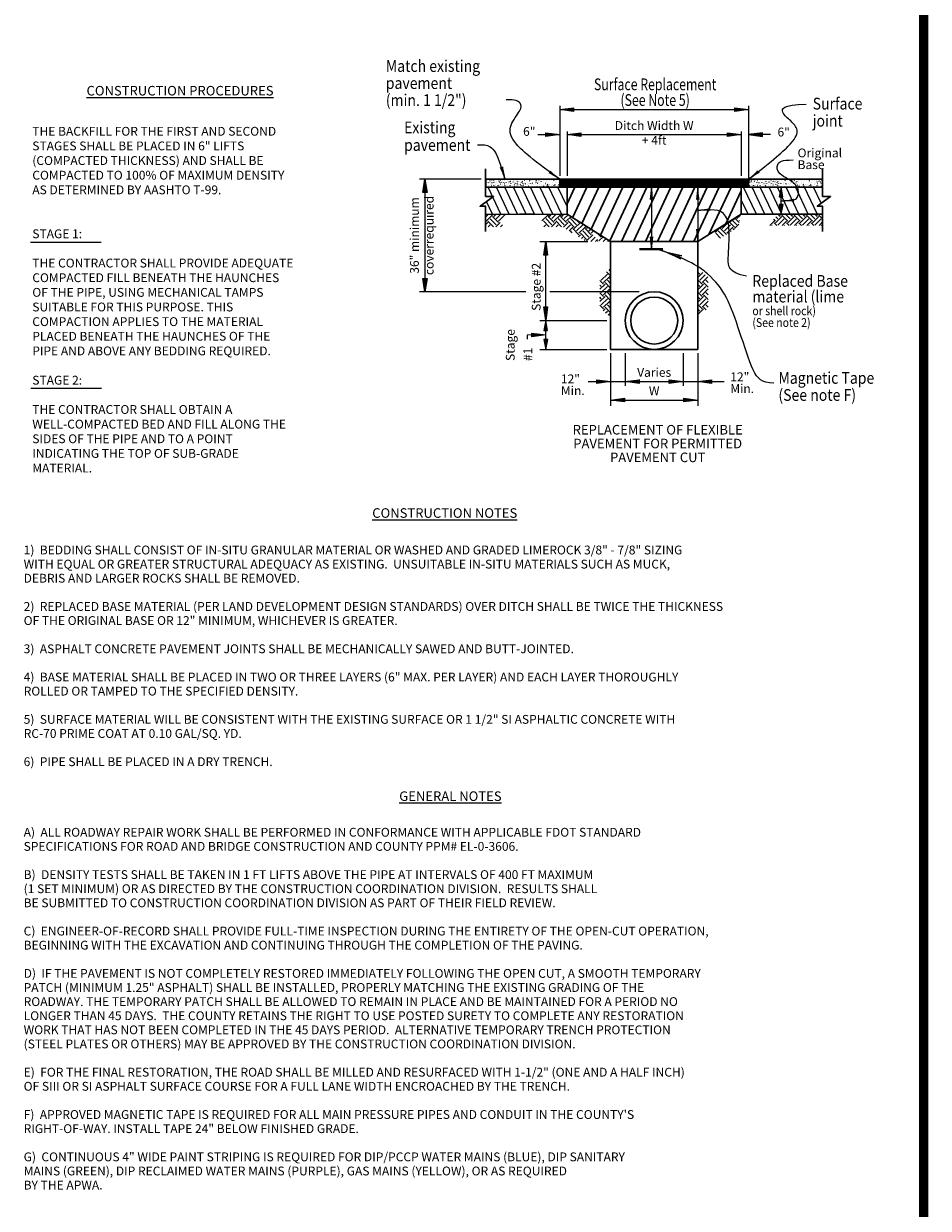
# Model space of a CAD drawing. Extents: x -44 to 294, y -64 to 104.
# Drawn here: x 6 to 12, y 30 to 38 of the extents above; entities that cross this region are included whole.
import ezdxf

# ---------------------------------------------------------------- set-up
doc = ezdxf.new("R2010")
doc.units = 0
doc.header["$LTSCALE"] = 0.5
doc.header["$MEASUREMENT"] = 0
doc.layers.get('0').update_dxf_attribs({"linetype": 'CONTINUOUS'})
for name, color, linetype in [('BORDER', 7, 'CONTINUOUS'), ('Centerline (Construction)', 2, 'CONTINUOUS'), ('D01R', 2, 'CONTINUOUS'), ('Pavement Texts (Proposed)', 2, 'CONTINUOUS')]:
    doc.layers.add(name, color=color, linetype=linetype)
doc.layers.add('Pavement (Proposed)', color=2, linetype='CONTINUOUS', lineweight=30)
doc.layers.add('Storm Drain (Proposed)', color=2, linetype='CONTINUOUS', lineweight=30)
doc.styles.add('ROMANS', font='romans')

# ---------------------------------------------------------------- blocks, each defined once
blk = doc.blocks.new('ARROW - TERM63')
at = {"layer": 'Pavement Texts (Proposed)', "linetype": 'Continuous', "lineweight": 0}
for p, q in [((-0.066, -0.848), (-0.001, -0.685)), ((-0.001, -0.685), (0.065, -0.838))]:
    blk.add_line(p, q, dxfattribs=at)
for centre, major_axis, start_param, end_param in [((5.477, 0), (0, -5.477), 4.712389, 4.866055), ((-5.477, 0), (5.477, 0), 6.127671, 6.283185)]:
    blk.add_ellipse(centre, major_axis=major_axis, ratio=1, start_param=start_param, end_param=end_param, dxfattribs=at)
blk = doc.blocks.new('ARROW - TERM64')
at = {"layer": 'Pavement Texts (Proposed)', "linetype": 'Continuous', "lineweight": 0}
for p, q in [((0.001, 0.685), (-0.065, 0.838)), ((0.066, 0.848), (0.001, 0.685))]:
    blk.add_line(p, q, dxfattribs=at)
for centre, major_axis, start_param, end_param in [((-5.477, 0), (0, 5.477), 4.712389, 4.866055), ((5.477, 0), (-5.477, 0), 6.127671, 6.283185)]:
    blk.add_ellipse(centre, major_axis=major_axis, ratio=1, start_param=start_param, end_param=end_param, dxfattribs=at)
blk = doc.blocks.new('ARROW - TERM65')
at = {"layer": 'Pavement Texts (Proposed)', "linetype": 'Continuous', "lineweight": 0}
for p, q in [((0.682, 0.056), (0.83, 0.134)), ((0.851, 0.005), (0.682, 0.056))]:
    blk.add_line(p, q, dxfattribs=at)
for centre, major_axis, start_param, end_param in [((-0.455, 5.458), (5.458, 0.455), 4.712389, 4.866055), ((0.455, -5.458), (-0.455, 5.458), 6.127671, 6.283185)]:
    blk.add_ellipse(centre, major_axis=major_axis, ratio=1, start_param=start_param, end_param=end_param, dxfattribs=at)
blk = doc.blocks.new('ARROW - TERM66')
at = {"layer": 'Pavement Texts (Proposed)', "linetype": 'Continuous', "lineweight": 0}
for p, q in [((-0.066, -0.848), (-0.001, -0.685)), ((-0.001, -0.685), (0.065, -0.838))]:
    blk.add_line(p, q, dxfattribs=at)
for centre, major_axis, start_param, end_param in [((5.477, 0), (0, -5.477), 4.712389, 4.866055), ((-5.477, 0), (5.477, 0), 6.127671, 6.283185)]:
    blk.add_ellipse(centre, major_axis=major_axis, ratio=1, start_param=start_param, end_param=end_param, dxfattribs=at)
blk = doc.blocks.new('ARROW - TERM67')
at = {"layer": 'Pavement Texts (Proposed)', "linetype": 'Continuous', "lineweight": 0}
for p, q in [((0.001, 0.685), (-0.065, 0.838)), ((0.066, 0.848), (0.001, 0.685))]:
    blk.add_line(p, q, dxfattribs=at)
for centre, major_axis, start_param, end_param in [((-5.477, 0), (0, 5.477), 4.712389, 4.866055), ((5.477, 0), (-5.477, 0), 6.127671, 6.283185)]:
    blk.add_ellipse(centre, major_axis=major_axis, ratio=1, start_param=start_param, end_param=end_param, dxfattribs=at)
blk = doc.blocks.new('ARROW - TERM69')
at = {"layer": 'Pavement Texts (Proposed)', "linetype": 'Continuous', "lineweight": 0}
for p, q in [((-0.556, 0.399), (-0.719, 0.435)), ((-0.651, 0.547), (-0.556, 0.399))]:
    blk.add_line(p, q, dxfattribs=at)
for centre, major_axis, start_param, end_param in [((-3.187, -4.453), (-4.453, 3.187), 4.712389, 4.866055), ((3.187, 4.453), (-3.187, -4.453), 6.127671, 6.283185)]:
    blk.add_ellipse(centre, major_axis=major_axis, ratio=1, start_param=start_param, end_param=end_param, dxfattribs=at)
blk = doc.blocks.new('ARROW - TERM70')
at = {"layer": 'Pavement Texts (Proposed)', "linetype": 'Continuous', "lineweight": 0}
for p, q in [((-0.176, 0.832), (-0.192, 0.657)), ((-0.192, 0.657), (-0.299, 0.786))]:
    blk.add_line(p, q, dxfattribs=at)
for centre, major_axis, start_param, end_param in [((5.254, 1.546), (-5.254, -1.546), 6.127671, 6.283185), ((-5.254, -1.546), (-1.546, 5.254), 4.712389, 4.866055)]:
    blk.add_ellipse(centre, major_axis=major_axis, ratio=1, start_param=start_param, end_param=end_param, dxfattribs=at)
blk = doc.blocks.new('ARROW - TERM71')
at = {"layer": 'Pavement Texts (Proposed)', "linetype": 'Continuous', "lineweight": 0}
for p, q in [((0.543, 0.417), (0.625, 0.562)), ((0.713, 0.465), (0.543, 0.417))]:
    blk.add_line(p, q, dxfattribs=at)
for centre, major_axis, start_param, end_param in [((-3.339, 4.341), (4.341, 3.339), 4.712389, 4.866055), ((3.339, -4.341), (-3.339, 4.341), 6.127671, 6.283185)]:
    blk.add_ellipse(centre, major_axis=major_axis, ratio=1, start_param=start_param, end_param=end_param, dxfattribs=at)
blk = doc.blocks.new('ARROW - TERM72')
at = {"layer": 'Pavement Texts (Proposed)', "linetype": 'Continuous', "lineweight": 0}
for p, q in [((1.297, -0.44), (1.63, -0.414)), ((1.565, -0.668), (1.297, -0.44))]:
    blk.add_line(p, q, dxfattribs=at)
for centre, major_axis, start_param, end_param in [((-3.506, -10.377), (3.506, 10.377), 6.127671, 6.283185), ((3.506, 10.377), (10.377, -3.506), 4.712389, 4.866055)]:
    blk.add_ellipse(centre, major_axis=major_axis, ratio=1, start_param=start_param, end_param=end_param, dxfattribs=at)
blk = doc.blocks.new('ARROW - TERM11')
at = {"layer": 'Pavement Texts (Proposed)', "linetype": 'Continuous', "lineweight": 0}
for p, q in [((0.682, 0.064), (0.828, 0.144)), ((0.851, 0.014), (0.682, 0.064))]:
    blk.add_line(p, q, dxfattribs=at)
for centre, major_axis, start_param, end_param in [((-0.517, 5.452), (5.452, 0.517), 4.712389, 4.866055), ((0.517, -5.452), (-0.517, 5.452), 6.127671, 6.283185)]:
    blk.add_ellipse(centre, major_axis=major_axis, ratio=1, start_param=start_param, end_param=end_param, dxfattribs=at)

msp = doc.modelspace()

# ---------------------------------------------------------------- hatches: boundary and pattern name
at = {"layer": 'Pavement (Proposed)', "linetype": 'Continuous'}
h = msp.add_hatch(dxfattribs=at)
h.set_pattern_fill('DGN_LINE4', color=256, scale=0.578594, angle=65, style=0, pattern_type=2)
h.set_pattern_definition([(65, (-74408.63165, -58003.7504), (-0.065548023747, 0.03056554545), [])])
h.paths.add_polyline_path([(9.91811, 36.6964), (11.0753, 36.6964), (11.0753, 36.51517), (10.786, 36.33551), (10.20741, 36.33551), (9.91811, 36.51517)])
at = {"layer": 'Pavement Texts (Proposed)', "linetype": 'Continuous'}
for points in [[(9.96171, 37.22254), (9.96171, 37.19836), (9.8696, 37.21045)], [(11.0317, 37.19836), (11.0317, 37.22254), (11.12382, 37.21045)], [(9.77749, 37.03305), (9.77749, 37.05723), (9.8696, 37.04514)], [(10.01023, 37.05723), (10.01023, 37.03305), (9.91811, 37.04514)], [(10.98319, 37.03305), (10.98319, 37.05723), (11.0753, 37.04514)], [(11.21593, 37.03305), (11.21593, 37.05723), (11.12382, 37.04514)], [(8.95946, 36.66028), (8.97411, 36.74818), (8.98876, 36.66028)], [(11.32624, 36.63149), (11.35146, 36.63149), (11.33941, 36.6964)], [(11.35257, 36.58008), (11.32735, 36.58008), (11.33941, 36.51517)], [(9.78874, 36.2434), (9.76456, 36.2434), (9.77665, 36.33551)], [(8.98876, 36.08874), (8.97411, 36.00084), (8.95946, 36.08874)], [(9.76456, 35.90134), (9.78874, 35.90134), (9.77665, 35.80923)], [(9.76348, 35.74432), (9.78871, 35.74432), (9.77665, 35.80923)], [(9.68454, 35.70134), (9.68454, 35.72552), (9.77665, 35.71343)], [(9.78982, 35.68254), (9.7646, 35.68254), (9.77665, 35.61763)], [(10.1153, 35.39221), (10.1153, 35.41639), (10.20741, 35.4043)], [(10.39722, 35.41639), (10.39722, 35.39221), (10.30511, 35.4043)], [(10.5962, 35.39221), (10.5962, 35.41639), (10.68831, 35.4043)], [(10.87812, 35.41639), (10.87812, 35.39221), (10.786, 35.4043)], [(10.29952, 35.29363), (10.29952, 35.26946), (10.20741, 35.28154)], [(10.69389, 35.26946), (10.69389, 35.29363), (10.786, 35.28154)]]:
    msp.add_hatch(color=256, dxfattribs=at).paths.add_polyline_path(points)

# ---------------------------------------------------------------- linework, layer by layer
at = {"layer": 'BORDER', "const_width": 0.0625}
msp.add_lwpolyline([(12.286, 28.15382), (12.286, 48.90092)], dxfattribs=at)
at = {"layer": 'Pavement (Proposed)', "linetype": 'Continuous', "lineweight": 0}
for p, q in [((9.47853, 36.51517), (9.39354, 36.6964)), ((9.53448, 36.51517), (9.44949, 36.6964)), ((9.5894, 36.51517), (9.50441, 36.6964)), ((9.64743, 36.51517), (9.56244, 36.6964)), ((9.56468, 36.74388), (9.56461, 36.74388)), ((9.56468, 36.74388), (9.56461, 36.74388)), ((9.56465, 36.74217), (9.56461, 36.74217)), ((9.56465, 36.74217), (9.56461, 36.74217)), ((9.70235, 36.51517), (9.61736, 36.6964)), ((9.76038, 36.51517), (9.67539, 36.6964)), ((9.82283, 36.51517), (9.73951, 36.69283)), ((9.76024, 36.73964), (9.76017, 36.73964)), ((9.77958, 36.74828), (9.77954, 36.74828)), ((9.77958, 36.74828), (9.77954, 36.74828)), ((9.88131, 36.51873), (9.79799, 36.6964)), ((9.91811, 36.56677), (9.85732, 36.6964)), ((11.17581, 36.51517), (11.09082, 36.6964)), ((11.23177, 36.51517), (11.14678, 36.6964)), ((11.28669, 36.51517), (11.2017, 36.6964)), ((11.34471, 36.51517), (11.25972, 36.6964)), ((11.26197, 36.74388), (11.2619, 36.74388)), ((11.26197, 36.74388), (11.2619, 36.74388)), ((11.26193, 36.74217), (11.2619, 36.74217)), ((11.26193, 36.74217), (11.2619, 36.74217)), ((11.39963, 36.51517), (11.31464, 36.6964)), ((11.45766, 36.51517), (11.37267, 36.6964)), ((11.52011, 36.51517), (11.43679, 36.69283)), ((11.45753, 36.73964), (11.45746, 36.73964)), ((11.47687, 36.74828), (11.47683, 36.74828)), ((11.47687, 36.74828), (11.47683, 36.74828)), ((11.57859, 36.51873), (11.49527, 36.6964)), ((11.60532, 36.58826), (11.55461, 36.6964)), ((9.42317, 36.51517), (9.38348, 36.59981)), ((11.12046, 36.51517), (11.0753, 36.61145))]:
    msp.add_line(p, q, dxfattribs=at)
at = {"layer": 'Pavement (Proposed)', "linetype": 'Continuous', "lineweight": 30}
for p, q in [((9.8696, 36.74038), (11.12382, 36.74038)), ((9.8696, 36.73111), (11.12382, 36.73111)), ((9.8696, 36.7246), (11.12382, 36.7246)), ((9.8696, 36.71647), (11.12382, 36.71647)), ((9.8696, 36.70977), (11.12382, 36.70977)), ((9.8696, 36.70355), (11.12382, 36.70355)), ((9.91811, 36.6964), (11.0753, 36.6964)), ((9.91811, 36.6964), (9.91811, 36.51517)), ((11.0753, 36.6964), (11.0753, 36.51517)), ((9.37697, 36.5149), (9.91811, 36.51517)), ((10.20741, 36.33551), (9.91811, 36.51517)), ((10.786, 36.33551), (11.0753, 36.51517)), ((10.89659, 36.40419), (11.067, 36.51001)), ((11.0753, 36.51517), (11.6154, 36.51517)), ((10.20741, 36.33551), (10.20741, 35.61763)), ((10.786, 36.33551), (10.786, 35.61763)), ((10.20741, 35.83276), (10.20741, 36.15639)), ((10.786, 35.83276), (10.786, 36.15639)), ((10.78722, 35.8338), (10.786, 35.83502)), ((10.20741, 35.61763), (10.786, 35.61763))]:
    msp.add_line(p, q, dxfattribs=at)
at = {"layer": 'Pavement (Proposed)', "linetype": 'Continuous', "lineweight": 40}
msp.add_line((10.3982, 36.28327), (10.5551, 36.28327), dxfattribs=at)
at = {"layer": 'Pavement (Proposed)', "linetype": 'Continuous', "lineweight": 30}
for points in [[(9.37697, 36.81701), (9.37697, 36.63377), (9.43005, 36.63377), (9.34078, 36.56867), (9.37697, 36.56867), (9.37697, 36.40094)], [(11.6154, 36.81755), (11.6154, 36.63432), (11.66848, 36.63432), (11.57921, 36.56922), (11.6154, 36.56922), (11.6154, 36.40149)]]:
    msp.add_lwpolyline(points, dxfattribs=at)
for points in [[(9.37802, 36.74818), (9.8696, 36.74818), (9.8696, 36.6964), (9.37802, 36.6964), (9.37802, 36.74818)], [(9.8696, 36.74818), (11.12382, 36.74818), (11.12382, 36.6964), (9.8696, 36.6964), (9.8696, 36.74818)], [(9.91811, 36.6964), (11.0753, 36.6964), (11.0753, 36.51517), (10.786, 36.33551), (10.20741, 36.33551), (9.91811, 36.51517), (9.91811, 36.6964)], [(11.12382, 36.74818), (11.6154, 36.74818), (11.6154, 36.6964), (11.12382, 36.6964), (11.12382, 36.74818)]]:
    msp.add_lwpolyline(points, close=True, dxfattribs=at)
at = {"layer": 'Pavement (Proposed)', "linetype": 'Continuous', "lineweight": 0}
for points in [[(9.41872, 36.74479), (9.41794, 36.74676), (9.4172, 36.74449), (9.41872, 36.74479)], [(9.42084, 36.72403), (9.42006, 36.72599), (9.41932, 36.72372), (9.42084, 36.72403)], [(9.4599, 36.70577), (9.45912, 36.70774), (9.45838, 36.70547), (9.4599, 36.70577)], [(9.46598, 36.73586), (9.4652, 36.73783), (9.46447, 36.73556), (9.46598, 36.73586)], [(9.49693, 36.72358), (9.49615, 36.72555), (9.49541, 36.72328), (9.49693, 36.72358)], [(9.54092, 36.70641), (9.54014, 36.70838), (9.5394, 36.70611), (9.54092, 36.70641)], [(9.54188, 36.73394), (9.5411, 36.73591), (9.54036, 36.73364), (9.54188, 36.73394)], [(9.56333, 36.72818), (9.56255, 36.73015), (9.56182, 36.72788), (9.56333, 36.72818)], [(9.60785, 36.7109), (9.60707, 36.71286), (9.60633, 36.7106), (9.60785, 36.7109)], [(9.62162, 36.73426), (9.62084, 36.73623), (9.6201, 36.73396), (9.62162, 36.73426)], [(9.64147, 36.71698), (9.64069, 36.71894), (9.63995, 36.71668), (9.64147, 36.71698)], [(9.66997, 36.7381), (9.66919, 36.74007), (9.66845, 36.7378), (9.66997, 36.7381)], [(9.67638, 36.71794), (9.6756, 36.7199), (9.67486, 36.71764), (9.67638, 36.71794)], [(9.71187, 36.7297), (9.71109, 36.73166), (9.71035, 36.72939), (9.71187, 36.7297)], [(9.72409, 36.72146), (9.72331, 36.72343), (9.72257, 36.72116), (9.72409, 36.72146)], [(9.73114, 36.74195), (9.73036, 36.74391), (9.72962, 36.74164), (9.73114, 36.74195)], [(9.7907, 36.71346), (9.78992, 36.71542), (9.78918, 36.71316), (9.7907, 36.71346)], [(9.83073, 36.7381), (9.82995, 36.74007), (9.82921, 36.7378), (9.83073, 36.7381)], [(9.83937, 36.71058), (9.83859, 36.71254), (9.83785, 36.71027), (9.83937, 36.71058)], [(11.15718, 36.70577), (11.1564, 36.70774), (11.15567, 36.70547), (11.15718, 36.70577)], [(11.16327, 36.73586), (11.16249, 36.73783), (11.16175, 36.73556), (11.16327, 36.73586)], [(11.19422, 36.72358), (11.19344, 36.72555), (11.1927, 36.72328), (11.19422, 36.72358)], [(11.2382, 36.70641), (11.23742, 36.70838), (11.23668, 36.70611), (11.2382, 36.70641)], [(11.23916, 36.73394), (11.23838, 36.73591), (11.23764, 36.73364), (11.23916, 36.73394)], [(11.26062, 36.72818), (11.25984, 36.73015), (11.2591, 36.72788), (11.26062, 36.72818)], [(11.30513, 36.7109), (11.30435, 36.71286), (11.30361, 36.7106), (11.30513, 36.7109)], [(11.3189, 36.73426), (11.31812, 36.73623), (11.31738, 36.73396), (11.3189, 36.73426)], [(11.33876, 36.71698), (11.33798, 36.71894), (11.33724, 36.71668), (11.33876, 36.71698)], [(11.36726, 36.7381), (11.36648, 36.74007), (11.36574, 36.7378), (11.36726, 36.7381)], [(11.37366, 36.71794), (11.37288, 36.7199), (11.37214, 36.71764), (11.37366, 36.71794)], [(11.40915, 36.7297), (11.40837, 36.73166), (11.40763, 36.72939), (11.40915, 36.7297)], [(11.42138, 36.72146), (11.42059, 36.72343), (11.41986, 36.72116), (11.42138, 36.72146)], [(11.42842, 36.74195), (11.42764, 36.74391), (11.4269, 36.74164), (11.42842, 36.74195)], [(11.48798, 36.71346), (11.4872, 36.71542), (11.48646, 36.71316), (11.48798, 36.71346)], [(11.52801, 36.7381), (11.52723, 36.74007), (11.52649, 36.7378), (11.52801, 36.7381)], [(11.53666, 36.71058), (11.53588, 36.71254), (11.53514, 36.71027), (11.53666, 36.71058)], [(11.57829, 36.70417), (11.57751, 36.70614), (11.57677, 36.70387), (11.57829, 36.70417)], [(11.59142, 36.73522), (11.59064, 36.73719), (11.5899, 36.73492), (11.59142, 36.73522)]]:
    msp.add_lwpolyline(points, close=True, dxfattribs=at)
at = {"layer": 'Pavement (Proposed)', "linetype": 'Continuous', "lineweight": 30}
msp.add_circle((9.3788, 36.74513), 0.000208, dxfattribs=at)
at = {"layer": 'Pavement (Proposed)', "linetype": 'Continuous', "lineweight": 0}
for centre in [(9.38374, 36.71087), (9.38679, 36.727), (9.38919, 36.73845), (9.39394, 36.70582), (9.39719, 36.72751), (9.39943, 36.71919), (9.40103, 36.73968), (9.40519, 36.70639), (9.40615, 36.73839), (9.40743, 36.72719), (9.40977, 36.71263), (9.40977, 36.71263), (9.41531, 36.70582), (9.42946, 36.69606), (9.42953, 36.71247), (9.43017, 36.74096), (9.43145, 36.70543), (9.43209, 36.72527), (9.43561, 36.73583), (9.44105, 36.72349), (9.44269, 36.70524), (9.44362, 36.71503), (9.44682, 36.73359), (9.44683, 36.74351), (9.45227, 36.72847), (9.45867, 36.71727), (9.46828, 36.72911), (9.4702, 36.70735), (9.47148, 36.70479), (9.47488, 36.71518), (9.475, 36.74224), (9.48045, 36.72783), (9.48525, 36.73487), (9.48653, 36.70639), (9.48662, 36.74139), (9.49069, 36.71386), (9.49817, 36.69634), (9.49817, 36.69634), (9.50286, 36.74), (9.50382, 36.71823), (9.50414, 36.70767), (9.51435, 36.7254), (9.51599, 36.71599), (9.52015, 36.73743), (9.52123, 36.74486), (9.52269, 36.70638), (9.52269, 36.69651), (9.52269, 36.69651), (9.52269, 36.69651), (9.52269, 36.69651), (9.5288, 36.71951), (9.532, 36.70511), (9.53264, 36.73007), (9.54289, 36.74128), (9.54532, 36.7187), (9.54732, 36.69697), (9.54732, 36.69697), (9.55282, 36.72687), (9.5541, 36.74384), (9.55634, 36.70575), (9.56097, 36.71356), (9.57011, 36.71311), (9.57016, 36.70071), (9.57016, 36.70071), (9.57016, 36.70071), (9.57016, 36.70071), (9.57363, 36.72591), (9.57363, 36.70446), (9.57523, 36.73936), (9.57829, 36.71878), (9.57829, 36.71878), (9.58036, 36.70446), (9.58883, 36.70974), (9.589, 36.74064), (9.58926, 36.7343), (9.59029, 36.71951), (9.59605, 36.72399), (9.59917, 36.70029), (9.59917, 36.70029), (9.60173, 36.73311), (9.60279, 36.74617), (9.6072, 36.72239), (9.6072, 36.72239), (9.6111, 36.74032), (9.61534, 36.6992), (9.61534, 36.6992), (9.61534, 36.6992), (9.61534, 36.6992), (9.6159, 36.72527), (9.61751, 36.70767), (9.62471, 36.71874), (9.62471, 36.71874), (9.62901, 36.69782), (9.62901, 36.69782), (9.62999, 36.70895), (9.63446, 36.74227), (9.63544, 36.72879), (9.64439, 36.70217), (9.64439, 36.70217), (9.64729, 36.74032), (9.65598, 36.7296), (9.65763, 36.71135), (9.65914, 36.71855), (9.6633, 36.70222), (9.6633, 36.70222), (9.67301, 36.69905), (9.67301, 36.69905), (9.68059, 36.71119), (9.68187, 36.73711), (9.68949, 36.70053), (9.68949, 36.70053), (9.68981, 36.72129), (9.69596, 36.71023), (9.69788, 36.73968), (9.70155, 36.7475), (9.70562, 36.71997), (9.71311, 36.70245), (9.71311, 36.70245), (9.71389, 36.74096), (9.72478, 36.70831), (9.72928, 36.73151), (9.73762, 36.71249), (9.73762, 36.70262), (9.73762, 36.70262), (9.73762, 36.70262), (9.73762, 36.70262), (9.74111, 36.72367), (9.74659, 36.7343), (9.75008, 36.70799), (9.76025, 36.72481), (9.76226, 36.70309), (9.76417, 36.71471), (9.7759, 36.71967), (9.77986, 36.73103), (9.78018, 36.73839), (9.78509, 36.70682), (9.78509, 36.70682), (9.79299, 36.70318), (9.79322, 36.72489), (9.79322, 36.72489), (9.80002, 36.73727), (9.80377, 36.71585), (9.80452, 36.71023), (9.81253, 36.73807), (9.81285, 36.70511), (9.81989, 36.71471), (9.82214, 36.72851), (9.82214, 36.72851), (9.83027, 36.70531), (9.83027, 36.70531), (9.83911, 36.72431), (9.84103, 36.70575), (9.84583, 36.72367), (9.84935, 36.73775), (9.8532, 36.70799), (9.85992, 36.70286), (9.8612, 36.72399), (9.86248, 36.71055), (9.8628, 36.73904), (9.87023, 36.69606), (11.12681, 36.71247), (11.12745, 36.74096), (11.12874, 36.70543), (11.12938, 36.72527), (11.1329, 36.73583), (11.13833, 36.72349), (11.13998, 36.70524), (11.1409, 36.71503), (11.14411, 36.73359), (11.14412, 36.74351), (11.14955, 36.72847), (11.15596, 36.71727), (11.16556, 36.72911), (11.16748, 36.70735), (11.16876, 36.70479), (11.17216, 36.71518), (11.17229, 36.74224), (11.17773, 36.72783), (11.18253, 36.73487), (11.18382, 36.70639), (11.1839, 36.74139), (11.18797, 36.71386), (11.19546, 36.69634), (11.20015, 36.74), (11.20111, 36.71823), (11.20143, 36.70767), (11.21163, 36.7254), (11.21328, 36.71599), (11.21744, 36.73743), (11.21851, 36.74486), (11.21997, 36.70638), (11.21997, 36.69651), (11.21997, 36.69651), (11.22609, 36.71951), (11.22929, 36.70511), (11.22993, 36.73007), (11.24018, 36.74128), (11.2426, 36.7187), (11.24461, 36.69697), (11.2501, 36.72687), (11.25138, 36.74384), (11.25363, 36.70575), (11.25825, 36.71356), (11.2674, 36.71311), (11.26744, 36.70071), (11.26744, 36.70071), (11.27092, 36.72591), (11.27092, 36.70446), (11.27252, 36.73936), (11.27557, 36.71878), (11.27557, 36.71878), (11.27764, 36.70446), (11.28612, 36.70974), (11.28629, 36.74064), (11.28655, 36.7343), (11.28757, 36.71951), (11.29333, 36.72399), (11.29646, 36.70029), (11.29901, 36.73311), (11.30007, 36.74617), (11.30449, 36.72239), (11.30449, 36.72239), (11.30839, 36.74032), (11.31262, 36.6992), (11.31262, 36.6992), (11.31319, 36.72527), (11.31479, 36.70767), (11.32199, 36.71874), (11.32199, 36.71874), (11.3263, 36.69782), (11.32728, 36.70895), (11.33174, 36.74227), (11.33272, 36.72879), (11.34168, 36.70217), (11.34457, 36.74032), (11.35327, 36.7296), (11.35491, 36.71135), (11.35642, 36.71855), (11.36058, 36.70222), (11.37029, 36.69905), (11.37788, 36.71119), (11.37916, 36.73711), (11.38678, 36.70053), (11.3871, 36.72129), (11.39325, 36.71023), (11.39517, 36.73968), (11.39883, 36.7475), (11.40291, 36.71997), (11.41039, 36.70245), (11.41118, 36.74096), (11.42207, 36.70831), (11.42657, 36.73151), (11.43491, 36.71249), (11.43491, 36.70262), (11.43491, 36.70262), (11.4384, 36.72367), (11.44387, 36.7343), (11.44737, 36.70799), (11.45754, 36.72481), (11.45954, 36.70309), (11.46146, 36.71471), (11.47318, 36.71967), (11.47715, 36.73103), (11.47747, 36.73839), (11.48238, 36.70682), (11.48238, 36.70682), (11.49028, 36.70318), (11.49051, 36.72489), (11.49051, 36.72489), (11.49731, 36.73727), (11.50105, 36.71585), (11.5018, 36.71023), (11.50981, 36.73807), (11.51013, 36.70511), (11.51718, 36.71471), (11.51942, 36.72851), (11.51942, 36.72851), (11.52756, 36.70531), (11.52756, 36.70531), (11.53639, 36.72431), (11.53831, 36.70575), (11.54311, 36.72367), (11.54664, 36.73775), (11.55048, 36.70799), (11.5572, 36.70286), (11.55849, 36.72399), (11.55977, 36.71055), (11.56009, 36.73904), (11.56751, 36.69606), (11.56841, 36.71855), (11.57546, 36.7416), (11.57802, 36.73039), (11.58026, 36.72047), (11.59051, 36.7035), (11.59851, 36.70639), (11.60236, 36.73071), (11.6046, 36.72175), (11.60908, 36.74288), (11.61004, 36.70318)]:
    msp.add_circle(centre, 0.000208, dxfattribs=at)
at = {"layer": 'Pavement Texts (Proposed)', "linetype": 'Continuous', "lineweight": 0}
for p, q in [((9.8696, 37.23512), (9.8696, 36.76981)), ((11.12382, 37.23512), (11.12382, 36.74818)), ((9.8696, 37.21045), (11.12382, 37.21045)), ((9.96171, 37.22254), (9.96171, 37.21045)), ((9.96171, 37.21045), (9.96171, 37.19836)), ((9.72453, 37.04514), (9.8696, 37.04514)), ((9.91811, 37.06619), (9.91811, 36.76981)), ((9.91811, 37.04514), (11.0753, 37.04514)), ((10.01023, 37.04782), (10.01023, 37.03573)), ((11.0753, 37.06619), (11.0753, 36.76981)), ((11.26888, 37.04514), (11.12382, 37.04514)), ((9.34872, 36.74818), (8.93767, 36.74818)), ((8.97411, 36.74818), (8.97411, 36.00084)), ((9.60189, 36.6964), (9.6978, 36.6964)), ((9.6978, 36.6964), (9.60189, 36.6964)), ((10.47866, 36.6964), (10.47866, 36.28327)), ((10.786, 36.6964), (10.786, 36.33551)), ((11.39508, 36.6964), (11.29917, 36.6964)), ((11.33941, 36.51517), (11.33941, 36.6964)), ((9.37697, 36.49725), (9.39463, 36.5149)), ((9.38112, 36.46048), (9.37697, 36.46463)), ((9.37697, 36.44611), (9.39135, 36.46048)), ((9.38112, 36.47071), (9.42204, 36.51162)), ((9.43033, 36.43173), (9.39135, 36.47071)), ((9.39328, 36.43173), (9.40669, 36.44514)), ((9.44761, 36.44514), (9.40669, 36.48605)), ((9.46295, 36.46048), (9.42204, 36.50139)), ((9.43226, 36.51162), (9.42898, 36.5149)), ((9.43226, 36.50139), (9.44577, 36.5149)), ((9.44442, 36.43173), (9.47318, 36.46048)), ((9.44761, 36.48605), (9.47646, 36.5149)), ((9.46295, 36.47071), (9.50386, 36.51162)), ((9.47511, 36.43173), (9.48852, 36.44514)), ((9.6978, 36.51517), (9.60189, 36.51517)), ((9.75115, 36.47097), (9.79206, 36.51188)), ((9.80036, 36.43199), (9.76138, 36.47097)), ((9.76331, 36.43199), (9.77672, 36.4454)), ((9.81763, 36.4454), (9.77672, 36.48631)), ((9.80023, 36.49982), (9.78489, 36.51517)), ((9.83297, 36.46074), (9.79206, 36.50166)), ((9.80229, 36.51188), (9.79901, 36.51517)), ((9.80023, 36.51005), (9.80535, 36.51517)), ((9.80229, 36.50166), (9.8158, 36.51517)), ((9.81445, 36.43199), (9.8432, 36.46074)), ((9.81763, 36.48631), (9.84648, 36.51517)), ((9.83297, 36.47097), (9.87389, 36.51188)), ((9.88219, 36.43199), (9.8432, 36.47097)), ((9.84513, 36.43199), (9.85854, 36.4454)), ((9.89946, 36.4454), (9.85854, 36.48631)), ((9.88206, 36.49982), (9.86671, 36.51517)), ((9.9148, 36.46074), (9.87389, 36.50166)), ((9.88412, 36.51188), (9.88083, 36.51517)), ((9.88206, 36.51005), (9.88717, 36.51517)), ((9.88412, 36.50166), (9.89762, 36.51517)), ((9.89352, 36.42923), (9.92503, 36.46074)), ((9.89946, 36.48631), (9.9244, 36.51126)), ((9.9124, 36.41744), (9.94037, 36.4454)), ((9.9148, 36.47097), (9.94333, 36.4995)), ((9.91811, 36.5149), (9.91785, 36.51517)), ((9.96594, 36.43006), (9.92503, 36.47097)), ((9.98128, 36.4454), (9.94037, 36.48631)), ((9.96594, 36.41983), (10.00643, 36.46032)), ((9.98128, 36.40449), (10.0222, 36.4454)), ((9.99663, 36.46074), (9.98168, 36.47569)), ((10.04777, 36.43006), (10.03566, 36.44217)), ((10.94785, 36.41983), (10.98876, 36.46074)), ((10.96319, 36.4454), (10.9631, 36.44549)), ((10.96319, 36.40449), (11.0041, 36.4454)), ((11.02967, 36.43006), (10.99465, 36.46508)), ((11.04502, 36.4454), (11.01358, 36.47684)), ((11.02967, 36.41983), (11.05952, 36.44967)), ((11.06036, 36.46074), (11.03251, 36.48859)), ((11.04502, 36.48631), (11.06676, 36.50806)), ((11.06036, 36.47097), (11.06241, 36.47303)), ((11.26435, 36.44054), (11.29295, 36.46914)), ((11.28064, 36.44054), (11.27761, 36.44357)), ((11.30318, 36.46914), (11.29038, 36.48193)), ((11.31132, 36.44054), (11.29295, 36.45891)), ((11.39508, 36.51517), (11.29917, 36.51517)), ((11.30318, 36.45891), (11.34409, 36.49982)), ((11.31852, 36.48448), (11.3043, 36.49871)), ((11.33386, 36.49982), (11.31852, 36.51517)), ((11.31852, 36.44357), (11.35943, 36.48448)), ((11.33386, 36.51005), (11.33898, 36.51517)), ((11.385, 36.46914), (11.34409, 36.51005)), ((11.34618, 36.44054), (11.37478, 36.46914)), ((11.36246, 36.44054), (11.35943, 36.44357)), ((11.40035, 36.48448), (11.36966, 36.51517)), ((11.39315, 36.44054), (11.37478, 36.45891)), ((11.385, 36.45891), (11.42592, 36.49982)), ((11.41569, 36.49982), (11.40034, 36.51517)), ((11.40035, 36.44357), (11.44126, 36.48448)), ((11.41569, 36.51005), (11.4208, 36.51517)), ((11.46683, 36.46914), (11.42592, 36.51005)), ((11.428, 36.44054), (11.4566, 36.46914)), ((11.44429, 36.44054), (11.44126, 36.44357)), ((11.48217, 36.48448), (11.45149, 36.51517)), ((11.47497, 36.44054), (11.4566, 36.45891)), ((11.46683, 36.45891), (11.50774, 36.49982)), ((11.49751, 36.49982), (11.48217, 36.51517)), ((11.48217, 36.44357), (11.52308, 36.48448)), ((11.49751, 36.51005), (11.50263, 36.51517)), ((11.54866, 36.46914), (11.50774, 36.51005)), ((11.50983, 36.44054), (11.53843, 36.46914)), ((11.52611, 36.44054), (11.52308, 36.44357)), ((11.564, 36.48448), (11.53331, 36.51517)), ((11.5568, 36.44054), (11.53843, 36.45891)), ((11.54866, 36.45891), (11.58957, 36.49982)), ((11.57934, 36.49982), (11.564, 36.51517)), ((11.564, 36.44357), (11.60491, 36.48448)), ((11.57934, 36.51005), (11.58446, 36.51517)), ((11.6154, 36.48422), (11.58957, 36.51005)), ((11.59165, 36.44054), (11.6154, 36.46428)), ((11.60794, 36.44054), (11.60491, 36.44357)), ((11.6154, 36.5149), (11.61514, 36.51517)), ((9.93129, 36.40564), (9.95571, 36.43006)), ((9.95241, 36.39245), (9.94037, 36.40449)), ((9.99663, 36.37892), (9.95571, 36.41983)), ((9.99425, 36.36632), (10.00685, 36.37892)), ((9.99663, 36.38915), (10.03754, 36.43006)), ((10.04777, 36.34823), (10.00685, 36.38915)), ((10.01314, 36.35452), (10.0222, 36.36358)), ((10.06311, 36.36358), (10.0222, 36.40449)), ((10.07845, 36.37892), (10.03754, 36.41983)), ((10.04777, 36.41983), (10.05691, 36.42897)), ((10.04777, 36.33801), (10.08868, 36.37892)), ((10.06311, 36.40449), (10.07584, 36.41722)), ((10.0759, 36.33546), (10.10402, 36.36358)), ((10.07845, 36.38915), (10.09477, 36.40546)), ((10.14493, 36.36358), (10.11662, 36.39189)), ((10.12959, 36.33801), (10.15786, 36.36628)), ((10.90234, 36.39478), (10.93657, 36.42901)), ((10.93828, 36.3578), (10.90693, 36.38915)), ((10.92175, 36.36305), (10.92228, 36.36358)), ((10.95748, 36.36928), (10.92228, 36.40449)), ((10.97669, 36.38076), (10.93762, 36.41983)), ((10.94785, 36.43006), (10.94417, 36.43373)), ((10.97853, 36.38915), (11.01944, 36.43006)), ((10.98949, 36.38842), (10.98876, 36.38915)), ((11.00869, 36.3999), (11.0041, 36.40449)), ((11.0279, 36.41138), (11.01944, 36.41983)), ((6.35535, 36.32997), (6.82478, 36.32997)), ((9.73642, 36.33551), (10.0562, 36.33551)), ((9.77665, 35.80923), (9.77665, 36.33551)), ((10.03203, 36.34272), (10.03754, 36.34823)), ((10.1066, 36.33547), (10.11936, 36.34823)), ((10.12189, 36.33548), (10.11936, 36.33801)), ((10.15776, 36.33549), (10.17679, 36.35452)), ((10.18846, 36.3355), (10.19572, 36.34277)), ((10.20369, 36.33551), (10.20119, 36.33801)), ((10.20741, 36.10676), (10.18018, 36.134)), ((10.20741, 36.13745), (10.19702, 36.14784)), ((10.79954, 36.1181), (10.786, 36.13163)), ((10.786, 36.09434), (10.81945, 36.12779)), ((10.16028, 36.05162), (10.13572, 36.07618)), ((10.13572, 36.01683), (10.1705, 36.05162)), ((10.14493, 36.03627), (10.13572, 36.04549)), ((10.14493, 36.07719), (10.18585, 36.1181)), ((10.16028, 36.06184), (10.20119, 36.10276)), ((10.20741, 36.02494), (10.1705, 36.06184)), ((10.20741, 36.05562), (10.18585, 36.07719)), ((10.20741, 36.08631), (10.20119, 36.09253)), ((10.81488, 36.05162), (10.786, 36.08049)), ((10.786, 36.01251), (10.82511, 36.05162)), ((10.79954, 36.03627), (10.786, 36.04981)), ((10.79954, 36.07719), (10.836, 36.11364)), ((10.81488, 36.06184), (10.85254, 36.0995)), ((10.85493, 36.03202), (10.82511, 36.06184)), ((10.85493, 36.0627), (10.84045, 36.07719)), ((9.64421, 36.00084), (8.93767, 36.00084)), ((10.39782, 36.00084), (9.80264, 36.00084)), ((10.16028, 35.96979), (10.13572, 35.99435)), ((10.13572, 35.935), (10.1705, 35.96979)), ((10.14493, 35.99536), (10.18585, 36.03627)), ((10.16028, 35.98002), (10.20119, 36.02093)), ((10.20741, 35.94311), (10.1705, 35.98002)), ((10.20741, 35.9738), (10.18585, 35.99536)), ((10.20741, 36.00448), (10.20119, 36.0107)), ((10.81488, 35.96979), (10.786, 35.99867)), ((10.786, 35.93069), (10.82511, 35.96979)), ((10.79954, 35.95445), (10.786, 35.96798)), ((10.79954, 35.99536), (10.84045, 36.03627)), ((10.81488, 35.98002), (10.85493, 36.02007)), ((10.85493, 35.95019), (10.82511, 35.98002)), ((10.85493, 35.98088), (10.84045, 35.99536)), ((10.14493, 35.95445), (10.13572, 35.96367)), ((10.16028, 35.88797), (10.13572, 35.91253)), ((10.14493, 35.91354), (10.18585, 35.95445)), ((10.15705, 35.87451), (10.1705, 35.88797)), ((10.16028, 35.89819), (10.20119, 35.93911)), ((10.20741, 35.86129), (10.1705, 35.89819)), ((10.20741, 35.89197), (10.18585, 35.91354)), ((10.20741, 35.92266), (10.20119, 35.92888)), ((10.81488, 35.88797), (10.786, 35.91684)), ((10.786, 35.84886), (10.82511, 35.88797)), ((10.79954, 35.91354), (10.84045, 35.95445)), ((10.81488, 35.89819), (10.85493, 35.93825)), ((10.84213, 35.88117), (10.82511, 35.89819)), ((10.85493, 35.89905), (10.84045, 35.91354)), ((9.73642, 35.80923), (9.83233, 35.80923)), ((9.73642, 35.80923), (10.18336, 35.80923)), ((9.77665, 35.61763), (9.77665, 35.80923)), ((10.17383, 35.8606), (10.18585, 35.87262)), ((10.1906, 35.84669), (10.20119, 35.85728)), ((10.20741, 35.84083), (10.20119, 35.84705)), ((10.79954, 35.87262), (10.786, 35.88616)), ((9.65344, 35.71263), (9.65328, 35.68552)), ((9.77665, 35.71343), (9.65344, 35.71263)), ((9.73642, 35.61763), (10.18294, 35.61763)), ((10.20741, 35.59316), (10.20741, 35.24217)), ((10.30511, 35.59316), (10.30511, 35.37535)), ((10.68831, 35.59316), (10.68831, 35.37535)), ((10.786, 35.59316), (10.786, 35.24217)), ((10.39722, 35.41718), (10.39722, 35.40509)), ((6.35774, 35.35952), (6.82717, 35.35952)), ((10.05905, 35.4043), (10.20741, 35.4043)), ((10.20741, 35.4043), (10.786, 35.4043)), ((10.20741, 35.4043), (10.786, 35.4043)), ((10.786, 35.4043), (10.96132, 35.4043)), ((10.20741, 35.28154), (10.786, 35.28154)), ((10.29952, 35.29363), (10.29952, 35.28154)), ((10.29952, 35.28154), (10.29952, 35.26946))]:
    msp.add_line(p, q, dxfattribs=at)
for points in [[(9.96171, 37.22254), (9.96171, 37.19836), (9.8696, 37.21045), (9.96171, 37.22254)], [(11.0317, 37.19836), (11.0317, 37.22254), (11.12382, 37.21045), (11.0317, 37.19836)], [(9.77749, 37.03305), (9.77749, 37.05723), (9.8696, 37.04514), (9.77749, 37.03305)], [(10.01023, 37.05723), (10.01023, 37.03305), (9.91811, 37.04514), (10.01023, 37.05723)], [(10.98319, 37.03305), (10.98319, 37.05723), (11.0753, 37.04514), (10.98319, 37.03305)], [(11.21593, 37.03305), (11.21593, 37.05723), (11.12382, 37.04514), (11.21593, 37.03305)], [(8.95946, 36.66028), (8.97411, 36.74818), (8.98876, 36.66028), (8.95946, 36.66028)], [(11.32624, 36.63149), (11.35146, 36.63149), (11.33941, 36.6964), (11.32624, 36.63149)], [(11.35257, 36.58008), (11.32735, 36.58008), (11.33941, 36.51517), (11.35257, 36.58008)], [(9.78874, 36.2434), (9.76456, 36.2434), (9.77665, 36.33551), (9.78874, 36.2434)], [(8.98876, 36.08874), (8.97411, 36.00084), (8.95946, 36.08874), (8.98876, 36.08874)], [(9.76456, 35.90134), (9.78874, 35.90134), (9.77665, 35.80923), (9.76456, 35.90134)], [(9.76348, 35.74432), (9.78871, 35.74432), (9.77665, 35.80923), (9.76348, 35.74432)], [(9.68454, 35.70134), (9.68454, 35.72552), (9.77665, 35.71343), (9.68454, 35.70134)], [(9.78982, 35.68254), (9.7646, 35.68254), (9.77665, 35.61763), (9.78982, 35.68254)], [(10.1153, 35.39221), (10.1153, 35.41639), (10.20741, 35.4043), (10.1153, 35.39221)], [(10.39722, 35.41639), (10.39722, 35.39221), (10.30511, 35.4043), (10.39722, 35.41639)], [(10.5962, 35.39221), (10.5962, 35.41639), (10.68831, 35.4043), (10.5962, 35.39221)], [(10.87812, 35.41639), (10.87812, 35.39221), (10.786, 35.4043), (10.87812, 35.41639)], [(10.29952, 35.29363), (10.29952, 35.26946), (10.20741, 35.28154), (10.29952, 35.29363)], [(10.69389, 35.26946), (10.69389, 35.29363), (10.786, 35.28154), (10.69389, 35.26946)]]:
    msp.add_lwpolyline(points, close=True, dxfattribs=at)
for points in [[(9.8696, 36.74818), (9.66374, 36.89552), (9.5382, 37.01083), (9.53142, 37.10578), (9.61624, 37.21092), (9.61624, 37.255), (9.57552, 37.27874), (9.51445, 37.27535)], [(11.12382, 36.74818), (11.28846, 36.87481), (11.43248, 37.00114), (11.45893, 37.07752), (11.40603, 37.13628), (11.33843, 37.18916), (11.34431, 37.24204), (11.50596, 37.24792)], [(9.32366, 36.9769), (9.35893, 36.97837), (9.40889, 36.97543), (9.45445, 36.92402), (9.50588, 36.74921)], [(11.34099, 36.60213), (11.41095, 36.60795), (11.43718, 36.61232), (11.45904, 36.64), (11.45175, 36.72231), (11.31039, 36.78058), (11.3082, 36.85342), (11.34245, 36.876), (11.41896, 36.87672)], [(11.10992, 36.10474), (10.9904, 36.12781), (10.98411, 36.20538), (11.00298, 36.42762), (10.97153, 36.51777), (10.92331, 36.55341), (10.78493, 36.54083)], [(11.29136, 35.3933), (11.20836, 35.39893), (11.15912, 35.44114), (11.06065, 35.74923), (10.98328, 35.97431), (10.86512, 36.12062), (10.73007, 36.21206), (10.52187, 36.2824)]]:
    msp.add_open_spline(points, degree=3, dxfattribs=at)
at = {"layer": 'Storm Drain (Proposed)', "linetype": 'Continuous', "lineweight": 30}
for radius in [0.1916, 0.15614]:
    msp.add_circle((10.49671, 35.80923), radius, dxfattribs=at)

# ---------------------------------------------------------------- block references
at = {"linetype": 'Continuous', "lineweight": 0, "xscale": 0.09766666660000001, "yscale": 0.09766666660000001, "zscale": 0.09766666660000001}
for name, p in [('ARROW - TERM70', (9.50588, 36.74921)), ('ARROW - TERM69', (9.8696, 36.74818)), ('ARROW - TERM71', (11.12382, 36.74818)), ('ARROW - TERM66', (10.47866, 36.6964)), ('ARROW - TERM63', (10.786, 36.6964)), ('ARROW - TERM11', (11.34099, 36.60213)), ('ARROW - TERM65', (10.78493, 36.54083)), ('ARROW - TERM67', (10.47866, 36.28327)), ('ARROW - TERM64', (10.786, 36.33551)), ('ARROW - TERM72', (10.52187, 36.2824))]:
    msp.add_blockref(name, p, dxfattribs=at)

# ---------------------------------------------------------------- texts
at = {"layer": 'Centerline (Construction)', "linetype": 'Continuous', "lineweight": 13, "insert": (10.51997, 35.11579), "char_height": 0.0635, "width": 1.8187354, "attachment_point": 2, "line_spacing_factor": 0.866619, "style": 'ROMANS'}
msp.add_mtext('REPLACEMENT OF FLEXIBLE\\PPAVEMENT FOR PERMITTED{\\H1.2223x; }\\PPAVEMENT CUT{\\H1.4446x; }', dxfattribs=at)
at = {"layer": 'D01R', "style": 'ROMANS'}
for s, insert, char_height, width, attachment_point, line_spacing_factor in [('{\\W0.875;Match existing\\Ppavement\\P(min. 1 1/2")}', (8.71448, 37.53946), 0.0781333, 0.8123149, 1, 0.87), ('{\\W0.76562;Surface Replacement\\P(See Note 5)}', (10.50308, 37.32661), 0.0781333, 1.0237047, 5, 0.8), ('{\\W0.875;Surface\\Pjoint}', (11.54928, 37.28956), 0.0781333, 0.5382216, 1, 0.87), ('THE BACKFILL FOR THE FIRST AND SECOND\\PSTAGES SHALL BE PLACED IN 6" LIFTS\\P(COMPACTED THICKNESS) AND SHALL BE\\PCOMPACTED TO 100% OF MAXIMUM DENSITY\\PAS DETERMINED BY AASHTO T-99.\\P\\P\\PSTAGE 1:\\P\\PTHE CONTRACTOR SHALL PROVIDE ADEQUATE\\PCOMPACTED FILL BENEATH THE HAUNCHES\\POF THE PIPE, USING MECHANICAL TAMPS\\PSUITABLE FOR THIS PURPOSE. THIS\\PCOMPACTION APPLIES TO THE MATERIAL\\PPLACED BENEATH THE HAUNCHES OF THE\\PPIPE AND ABOVE ANY BEDDING REQUIRED.\\P\\PSTAGE 2:\\P\\PTHE CONTRACTOR SHALL OBTAIN A\\PWELL-COMPACTED BED AND FILL ALONG THE\\PSIDES OF THE PIPE AND TO A POINT\\PINDICATING THE TOP OF SUB-GRADE\\PMATERIAL.', (6.36664, 37.09611), 0.0586, 2.2183926, 1, 0.996), ('{\\W0.875;Existing\\Ppavement}', (8.83574, 37.13162), 0.0781333, 0.5382216, 1, 0.897), ('{\\Fromans|c0;Original\\PBase}', (11.44903, 36.95228), 0.0586, 0.5382216, 1, 0.8), ('{\\W0.875;Replaced Base\\Pmaterial (lime\\P\\H0.75x;or shell rock)\\P(See note 2)}', (11.14876, 36.11174), 0.0781333, 0.8080981, 1, 0.8), ('{\\Fromans|c0;12"\\PMin.}', (9.87723, 35.45138), 0.0586, 0.5382216, 1, 0.8), ('{\\Fromans|c0;12"\\PMin.}', (11.00224, 35.46501), 0.0586, 0.5382216, 1, 0.8), ('{\\W0.875;Magnetic Tape\\P(See note F)}', (11.32181, 35.46735), 0.0781333, 0.8207485, 1, 0.87), ('1)  BEDDING SHALL CONSIST OF IN-SITU GRANULAR MATERIAL OR WASHED AND GRADED LIMEROCK 3/8" - 7/8" SIZING\\P    WITH EQUAL OR GREATER STRUCTURAL ADEQUACY AS EXISTING.  UNSUITABLE IN-SITU MATERIALS SUCH AS MUCK,\\P    DEBRIS AND LARGER ROCKS SHALL BE REMOVED.\\P\\P2)  REPLACED BASE MATERIAL (PER LAND DEVELOPMENT DESIGN STANDARDS) OVER DITCH SHALL BE TWICE THE THICKNESS\\P    OF THE ORIGINAL BASE OR 12" MINIMUM, WHICHEVER IS GREATER.\\P\\P3)  ASPHALT CONCRETE PAVEMENT JOINTS SHALL BE MECHANICALLY SAWED AND BUTT-JOINTED.\\P\\P4)  BASE MATERIAL SHALL BE PLACED IN TWO OR THREE LAYERS (6" MAX. PER LAYER) AND EACH LAYER THOROUGHLY\\P    ROLLED OR TAMPED TO THE SPECIFIED DENSITY.\\P\\P5)  SURFACE MATERIAL WILL BE CONSISTENT WITH THE EXISTING SURFACE OR 1 1/2" SI ASPHALTIC CONCRETE WITH\\P    RC-70 PRIME COAT AT 0.10 GAL/SQ. YD.\\P\\P6)  PIPE SHALL BE PLACED IN A DRY TRENCH.\\P\\P\\P\\P\\PA)  ALL ROADWAY REPAIR WORK SHALL BE PERFORMED IN CONFORMANCE WITH APPLICABLE FDOT STANDARD\\P    SPECIFICATIONS FOR ROAD AND BRIDGE CONSTRUCTION AND COUNTY PPM# EL-0-3606.\\P\\PB)  DENSITY TESTS SHALL BE TAKEN IN 1 FT LIFTS ABOVE THE PIPE AT INTERVALS OF 400 FT MAXIMUM\\P    (1 SET MINIMUM) OR AS DIRECTED BY THE CONSTRUCTION COORDINATION DIVISION.  RESULTS SHALL\\P    BE SUBMITTED TO CONSTRUCTION COORDINATION DIVISION AS PART OF THEIR FIELD REVIEW.\\P\\PC)  ENGINEER-OF-RECORD SHALL PROVIDE FULL-TIME INSPECTION DURING THE ENTIRETY OF THE OPEN-CUT OPERATION,\\P    BEGINNING WITH THE EXCAVATION AND CONTINUING THROUGH THE COMPLETION OF THE PAVING.\\P     \\PD)  IF THE PAVEMENT IS NOT COMPLETELY RESTORED IMMEDIATELY FOLLOWING THE OPEN CUT, A SMOOTH TEMPORARY\\P    PATCH (MINIMUM 1.25" ASPHALT) SHALL BE INSTALLED, PROPERLY MATCHING THE EXISTING GRADING OF THE\\P    ROADWAY. THE TEMPORARY PATCH SHALL BE ALLOWED TO REMAIN IN PLACE AND BE MAINTAINED FOR A PERIOD NO\\P    LONGER THAN 45 DAYS.  THE COUNTY RETAINS THE RIGHT TO USE POSTED SURETY TO COMPLETE ANY RESTORATION\\P    WORK THAT HAS NOT BEEN COMPLETED IN THE 45 DAYS PERIOD.  ALTERNATIVE TEMPORARY TRENCH PROTECTION\\P    (STEEL PLATES OR OTHERS) MAY BE APPROVED BY THE CONSTRUCTION COORDINATION DIVISION.\\P\\PE)  FOR THE FINAL RESTORATION, THE ROAD SHALL BE MILLED AND RESURFACED WITH 1-1/2" (ONE AND A HALF INCH)\\P    OF SIII OR SI ASPHALT SURFACE COURSE FOR A FULL LANE WIDTH ENCROACHED BY THE TRENCH. \\P\\PF)  APPROVED MAGNETIC TAPE IS REQUIRED FOR ALL MAIN PRESSURE PIPES AND CONDUIT IN THE COUNTY\'S\\P    RIGHT-OF-WAY. INSTALL TAPE 24" BELOW FINISHED GRADE.\\P\\PG)  CONTINUOUS 4" WIDE PAINT STRIPING IS REQUIRED FOR DIP/PCCP WATER MAINS (BLUE), DIP SANITARY\\P    MAINS (GREEN), DIP RECLAIMED WATER MAINS (PURPLE), GAS MAINS (YELLOW), OR AS REQUIRED\\P    BY THE APWA. \\P\\P  ', (6.30917, 34.31442), 0.0586, 5.8797108, 1, 0.96)]:
    msp.add_mtext(s, dxfattribs=dict(at, insert=insert, char_height=char_height, width=width, attachment_point=attachment_point, line_spacing_factor=line_spacing_factor))
for s, insert, char_height, width, attachment_point in [('{\\LCONSTRUCTION PROCEDURES}', (6.72684, 37.36807), 0.0634833, 2.2183926, 1), ('{\\Fromans|c0;6"}', (9.62591, 37.09512), 0.0586, 0.5382216, 1), ('Ditch Width W + 4ft', (10.49671, 37.04841), 0.0586, 0.5382216, 5), ('{\\Fromans|c0;6"}', (11.31578, 37.09102), 0.0586, 0.5382216, 1), ('Varies', (10.49671, 35.45745), 0.0586, 0.5382216, 5), ('W', (10.49671, 35.3347), 0.0586, 0.5382216, 5), ('{\\LCONSTRUCTION NOTES}', (8.6242, 34.5625), 0.0634833, 2.2183926, 1), ('{\\LGENERAL NOTES}', (8.80357, 32.68143), 0.0634833, 2.2183926, 1)]:
    msp.add_mtext(s, dxfattribs=dict(at, insert=insert, char_height=char_height, width=width, attachment_point=attachment_point))
at = {"layer": 'D01R', "char_height": 0.0586, "width": 0.5382216, "attachment_point": 5, "rotation": 90, "style": 'ROMANS'}
for s, insert in [('36" minimum cover\\Prequired', (8.96092, 36.37451)), ('Stage #2', (9.72094, 36.03317))]:
    msp.add_mtext(s, dxfattribs=dict(at, insert=insert))
at = {"layer": 'D01R', "insert": (9.51173, 35.54065), "char_height": 0.0586, "width": 0.5382216, "attachment_point": 1, "rotation": 90, "line_spacing_factor": 1.194101, "style": 'ROMANS'}
msp.add_mtext('{\\Fromans|c0;Stage\\P#1}', dxfattribs=at)

doc.saveas('drawing.dxf')
